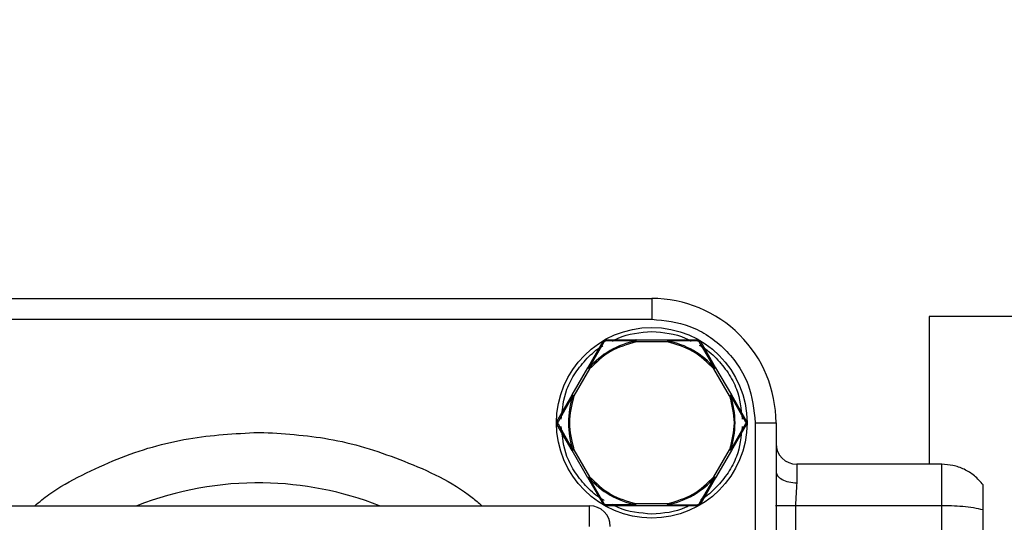
# Model space of a CAD drawing. Units: inches. Extents: x 0.3 to 8.3, y 0.2 to 10.8.
# Drawn here: x 1.5 to 1.6, y 8.6 to 8.6 of the extents above; entities that cross this region are included whole.
import ezdxf

# ---------------------------------------------------------------- set-up
doc = ezdxf.new("R2010")
doc.units = ezdxf.units.IN
doc.header["$MEASUREMENT"] = 0
doc.header["$PDSIZE"] = -1
doc.layers.add('FORMAT', color=7, linetype='Continuous')
doc.styles.add('SLDTEXTSTYLE0', font='TXT', dxfattribs={"width": 0.605})
doc.dimstyles.new('SLDDIMSTYLE5', dxfattribs={"dimtxt": 0.08089192708333333, "dimasz": 0.08, "dimexe": 0, "dimexo": 0.0625, "dimgap": 0.02022298177083333, "dimtad": 0, "dimtih": 1, "dimtoh": 1, "dimlfac": 24, "dimrnd": 1e-09, "dimzin": 12, "dimdsep": 46, "dimtxsty": 'SLDTEXTSTYLE0', "dimsah": 1, "dimcen": 0.09, "dimadec": 0, "dimazin": 3, "dimtfac": 1, "dimtofl": 0, "dimtmove": 0, "dimatfit": 3, "dimfxl": 0, "dimfrac": 2, "dimtolj": 1, "dimtzin": 12, "dimarcsym": 0})
doc.dimstyles.new('SLDDIMSTYLE6', dxfattribs={"dimtxt": 0.08089192708333333, "dimasz": 0.08, "dimexe": 0, "dimexo": 0.0625, "dimgap": 0.02022298177083333, "dimtad": 0, "dimtih": 1, "dimtoh": 1, "dimdec": 1, "dimlfac": 24, "dimrnd": 1e-09, "dimzin": 4, "dimdsep": 46, "dimtxsty": 'SLDTEXTSTYLE0', "dimsah": 1, "dimcen": 0.09, "dimadec": 0, "dimazin": 1, "dimtfac": 1, "dimtdec": 1, "dimtofl": 0, "dimtmove": 0, "dimatfit": 3, "dimfxl": 0, "dimfrac": 2, "dimtolj": 1, "dimtzin": 12, "dimarcsym": 0})

# ---------------------------------------------------------------- blocks, each defined once
blk = doc.blocks.new('*D43')
at = {"layer": 'Defpoints', "color": 0}
for p in [(1.507404888780311, 9.640649451734406), (3.359734285106001, 8.638920686695919), (1.507404888780311, 8.595490663424291)]:
    blk.add_point(p, dxfattribs=at)
at = {"layer": 'FORMAT', "color": 0, "lineweight": -2}
for p, q in [((1.507404888780311, 8.657990663424291), (1.507404888780311, 9.640649451734406)), ((1.587404888780311, 9.640649451734406), (2.197005499840381, 9.640649451734406)), ((3.279734285106001, 9.640649451734406), (2.531089158694547, 9.640649451734406)), ((3.359734285106001, 8.701420686695919), (3.359734285106001, 9.640649451734406))]:
    blk.add_line(p, q, dxfattribs=at)
at = {"layer": 'FORMAT', "color": 0}
for points in [[(1.587404888780311, 9.65398278506774), (1.587404888780311, 9.627316118401072), (1.507404888780311, 9.640649451734406)], [(3.279734285106001, 9.65398278506774), (3.279734285106001, 9.627316118401072), (3.359734285106001, 9.640649451734406)]]:
    blk.add_solid(points, dxfattribs=at)
at = {"layer": 'FORMAT', "color": 0, "insert": (2.364047329267464, 9.681095415276072), "char_height": 0.08089192708333333, "attachment_point": 2, "style": 'SLDTEXTSTYLE0'}
blk.add_mtext('\\A1;"B" MAX', dxfattribs=at)
blk = doc.blocks.new('*D51')
at = {"layer": 'Defpoints', "color": 0}
for p in [(1.808484285105841, 9.029545686696746), (1.246810255990633, 8.11287902003008), (1.808484285105841, 8.11287902003008)]:
    blk.add_point(p, dxfattribs=at)
at = {"layer": 'FORMAT', "color": 0, "lineweight": -2}
for p, q in [((1.745984285105841, 9.029545686696746), (1.246810255990633, 9.029545686696746)), ((1.246810255990633, 8.949545686696746), (1.246810255990633, 8.630854696521503)), ((1.246810255990633, 8.19287902003008), (1.246810255990633, 8.509516805896503)), ((1.745984285105841, 8.11287902003008), (1.246810255990633, 8.11287902003008))]:
    blk.add_line(p, q, dxfattribs=at)
at = {"layer": 'FORMAT', "color": 0}
for points in [[(1.233476922657299, 8.949545686696746), (1.260143589323966, 8.949545686696746), (1.246810255990633, 9.029545686696746)], [(1.233476922657299, 8.19287902003008), (1.260143589323966, 8.19287902003008), (1.246810255990633, 8.11287902003008)]]:
    blk.add_solid(points, dxfattribs=at)
at = {"layer": 'FORMAT', "color": 0, "insert": (1.246810255990631, 8.610631714750669), "char_height": 0.08089192708333333, "attachment_point": 2, "style": 'SLDTEXTSTYLE0'}
blk.add_mtext('\\A1;22.0', dxfattribs=at)

msp = doc.modelspace()

# ---------------------------------------------------------------- linework, layer by layer
at = {"color": 7, "linetype": 'Continuous', "lineweight": 25}
for p, q in [((1.533651649981159, 8.612222852662214), (1.595987587648864, 8.612222852662214)), ((1.595987587648864, 8.612222852662214), (1.595987587648864, 8.610582432445824)), ((1.662854641861614, 8.610795686371183), (1.617963476003752, 8.610795686371183)), ((1.617963476003752, 8.610795686371183), (1.617963476003752, 8.599099493986596)), ((1.533651649981159, 8.610582432445824), (1.595987587648864, 8.610582432445824)), ((1.590927841655038, 8.606740027111396), (1.592104485840125, 8.608777970513344)), ((1.592204755792906, 8.608766518423415), (1.591001467471173, 8.606702187548521)), ((1.594738197637483, 8.608859421516858), (1.592348389689192, 8.608849457465297)), ((1.592388575891622, 8.60894201222943), (1.594742108703411, 8.60894201222943)), ((1.594742108703411, 8.60894201222943), (1.597232235492811, 8.60894201222943)), ((1.597227004442129, 8.6087791255), (1.594743477576486, 8.608778218010485)), ((1.597232235492811, 8.60894201222943), (1.599586550517785, 8.60894201222943)), ((1.599626736720218, 8.608849457465297), (1.597236391000358, 8.608859531515588)), ((1.600973414496615, 8.606702462545343), (1.599770419504825, 8.608766518423415)), ((1.599870640569286, 8.608777970513344), (1.601046795871127, 8.606740845990824)), ((1.5896829982578, 8.604583871741706), (1.590927841655038, 8.606740027111396)), ((1.591062577876333, 8.606649418713666), (1.589826338824139, 8.604506365414846)), ((1.602148787585271, 8.604506347081724), (1.600908001918931, 8.606654658930907)), ((1.601046795871127, 8.606740845990824), (1.602292177039935, 8.60458378924266)), ((1.588505522971204, 8.602544379190988), (1.5896829982578, 8.604583871741706)), ((1.602292177039935, 8.60458378924266), (1.603469652326527, 8.602544373079947)), ((1.589752175236438, 8.604538915872151), (1.588565557833231, 8.602463270405742)), ((1.602222902284645, 8.604539135869611), (1.603409568576176, 8.602463270405742)), ((1.589683047146124, 8.600176754319772), (1.588505522971204, 8.602216289647775)), ((1.588565557833231, 8.602297395377501), (1.589752175236438, 8.600221679634124)), ((1.603409568576176, 8.602297395377501), (1.602222902284645, 8.60022151463603)), ((1.603469652326527, 8.602216289647775), (1.602292177039935, 8.600176879596102)), ((1.604189679564264, 8.602380331363861), (1.605830078392017, 8.602380331363861)), ((1.604189679564264, 8.602380331363861), (1.604189679564264, 8.586632300647565)), ((1.605830078392017, 8.602380331363861), (1.605830078392017, 8.586632300647565)), ((1.564819618815012, 8.601624148154908), (1.565262449254952, 8.601620924581038)), ((1.59092808609666, 8.598020278120458), (1.589683047146124, 8.600176754319772)), ((1.589826338824139, 8.600254318701516), (1.591062528988008, 8.5981112959579)), ((1.600908050807256, 8.598106028240974), (1.602148787585271, 8.600254300368398)), ((1.602292177039935, 8.600176879596102), (1.601046795871127, 8.598019844236578)), ((1.607470526108091, 8.599099493986596), (1.607470526108091, 8.597632205659057)), ((1.618953220125697, 8.599099493986596), (1.607470526108091, 8.599099493986596)), ((1.59092808609666, 8.598020278120458), (1.592104485840125, 8.5959826952699)), ((1.591010022927897, 8.598046650315801), (1.592204706904582, 8.595994147359825)), ((1.599770419504825, 8.595994145832066), (1.600973463384939, 8.598058224626541)), ((1.601046795871127, 8.598019844236578), (1.599870640569286, 8.5959826952699)), ((1.594743477576486, 8.595982440133959), (1.597226955553804, 8.59598153569996)), ((1.532831401678958, 8.59581865202605), (1.591066293388966, 8.59581865202605)), ((1.591066293388966, 8.59417823333742), (1.591066293388966, 8.59581865202605)), ((1.592348389689192, 8.595911208317943), (1.594726268886394, 8.595902231199428)), ((1.594742108703411, 8.59581865202605), (1.592388575891622, 8.59581865202605)), ((1.597232919929347, 8.59581865202605), (1.594742108703411, 8.59581865202605)), ((1.599586550517785, 8.59581865202605), (1.597232919929347, 8.59581865202605)), ((1.597236928771927, 8.595901235099824), (1.599626736720218, 8.595911208317943)), ((1.618953464567319, 8.59581865202605), (1.607366345089378, 8.595818613832048)), ((1.607366345089378, 8.595818613832048), (1.607366345089378, 8.586632300647565)), ((1.61895336679067, 8.576379676204816), (1.618953464567319, 8.59581865202605)), ((1.622234262222818, 8.546934043411888), (1.622234262222818, 8.595490217209047))]:
    msp.add_line(p, q, dxfattribs=at)
msp.add_circle((1.595987565945673, 8.602380332368654), 0.007545931758529948, dxfattribs=at)
for centre, radius, start, end in [((1.595987565945673, 8.602380332368654), 0.009842519685040092, 359.999999998617, 90), ((1.595987565945673, 8.602380332368654), 0.006598446779473935, 100.9145546872006, 139.0818473556499), ((1.595987565945673, 8.602380332368654), 0.006598446554505149, 40.92130648844227, 79.09047687363108), ((1.595987565945673, 8.602380332368654), 0.006598459066293212, 160.9050606418618, 199.095562671319), ((1.595987565945673, 8.602380332368654), 0.006598455024906983, 340.902903595181, 19.09697831456624), ((1.60747050557822, 8.600739912421151), 0.001640419947506393, 180.0001937754216, 270), ((1.564819586943049, 8.571212353366029), 0.02641449021367562, 89.16563594042073, 111.3229755392036), ((1.564819586943049, 8.571212353366029), 0.02641449021367562, 68.6770244607966, 89.16563594042073), ((1.595987565945673, 8.602380332368654), 0.006599745867383894, 221.0444067025399, 258.9823121947518), ((1.595987565945673, 8.602380332368654), 0.006598446945858854, 280.9142033978644, 319.0789622694913), ((1.591066306103151, 8.594178232631123), 0.001640419947506781, 0, 90)]:
    msp.add_arc(centre, radius, start, end, dxfattribs=at)
for points, knots in [([(1.595987587648864, 8.610582432445824), (1.597019382017887, 8.61047287165637), (1.598606602347317, 8.61030433312045), (1.600516165006258, 8.609281539368453), (1.601830180766449, 8.608222957887222), (1.602888773241681, 8.606908939039016), (1.603911547088806, 8.604999348749288), (1.604080105947016, 8.603412124605871), (1.604189679564264, 8.602380331363861)], [0, 0, 0, 0, 0.2394570814954644, 0.3683593932923456, 0.499998099089051, 0.6316384792019012, 0.7605423724481557, 1, 1, 1, 1]), ([(1.592867877021362, 8.60885162382916), (1.593020827534929, 8.608935377202172), (1.593967443735295, 8.609453729824075), (1.595066289255527, 8.609532303825361), (1.595987587648864, 8.609598182149298)], [0, 0, 0, 0, 0.1615760574429967, 1, 1, 1, 1]), ([(1.595987587648864, 8.609598182149298), (1.596908870526178, 8.609532304395852), (1.598007682555416, 8.609453732146513), (1.59895426608762, 8.608935390836464), (1.59910720049972, 8.6088516452178)], [0, 0, 0, 0, 0.838435376385332, 1, 1, 1, 1]), ([(1.588825643717584, 8.602673453533242), (1.588914302294977, 8.603479660171516), (1.589056605903416, 8.604773681767043), (1.589913330498799, 8.60637002961317), (1.590855750527151, 8.607502614398534), (1.591624289459361, 8.608210813368263), (1.592093870770494, 8.608450829894736), (1.59212198786016, 8.6084652013487)], [0, 0, 0, 0, 0.3471909450216085, 0.5572672802504823, 0.7718028028453231, 0.9863362512479414, 1, 1, 1, 1]), ([(1.594743477576486, 8.608778218010485), (1.594040749333807, 8.608577727250708), (1.592635296693231, 8.60817674682809), (1.591586816525883, 8.607158527156653), (1.591062577876333, 8.606649418713666)], [0, 0, 0, 0, 0.5000013678105837, 1, 1, 1, 1]), ([(1.592104485840125, 8.608777970513344), (1.592120675705573, 8.608801714296593), (1.592152957439438, 8.608849058142305), (1.592223011859865, 8.608901027765107), (1.592302993258393, 8.608935587676587), (1.592360010611394, 8.608939867879048), (1.592388575891622, 8.60894201222943)], [0, 0, 0, 0, 0.2510194709173848, 0.5005195244620436, 0.749763905136244, 0.9999999999999999, 0.9999999999999999, 0.9999999999999999, 0.9999999999999999]), ([(1.592204706904582, 8.608766521478938), (1.592192428176631, 8.608771221749485), (1.592167356453785, 8.608780819150862), (1.592136727396536, 8.608787079898491), (1.592113819722965, 8.608786926351904), (1.592107554718744, 8.608780915095139), (1.592104485840125, 8.608777970513344)], [0, 0, 0, 0, 0.244953308298248, 0.5001659358560252, 0.7551589721297007, 1, 1, 1, 1]), ([(1.592348389689192, 8.608849457465297), (1.592332403745683, 8.60884814699785), (1.592300724249363, 8.60884555003204), (1.592259112759141, 8.608825038284401), (1.592226086715733, 8.608798318658597), (1.592211914693554, 8.608777190944526), (1.592204755792906, 8.608766518423415)], [0, 0, 0, 0, 0.2796908331674306, 0.5542659847250055, 0.774840492816014, 1, 1, 1, 1]), ([(1.592388575891622, 8.60894201222943), (1.592384500643952, 8.608940817934108), (1.592376180772469, 8.608938379705958), (1.59236456042019, 8.60891862696856), (1.592354728643016, 8.608888969960045), (1.592350474192415, 8.608862450764338), (1.592348389689192, 8.608849457465297)], [0, 0, 0, 0, 0.2448128680787109, 0.4998006906866658, 0.754923215661332, 0.9999999999999999, 0.9999999999999999, 0.9999999999999999, 0.9999999999999999]), ([(1.594742108703411, 8.60894201222943), (1.59474178282338, 8.608940919694486), (1.5947411310208, 8.608938734482063), (1.594740151922068, 8.60892122945054), (1.594739176518129, 8.608895167303572), (1.594738523748759, 8.608871209905676), (1.594738197637483, 8.608859241241163)], [0, 0, 0, 0, 0.2498446870664954, 0.4997219692460465, 0.750070523565656, 1, 1, 1, 1]), ([(1.594743477576486, 8.608778218010485), (1.594742597578552, 8.60879242247601), (1.594740837550269, 8.608820831930203), (1.594739077619213, 8.608846437980336), (1.594738197637483, 8.608859241241163)], [0, 0, 0, 0, 0.4999907929081374, 1, 1, 1, 1]), ([(1.597236342112037, 8.60885932068469), (1.597234797946623, 8.608846650486772), (1.597231709186801, 8.608821306570952), (1.597228572835554, 8.608793187158806), (1.597227004442129, 8.6087791255)], [0, 0, 0, 0, 0.4999305556744501, 1, 1, 1, 1]), ([(1.600908001918931, 8.606654658930907), (1.600383525139087, 8.607162972291675), (1.599334563446007, 8.608179606895952), (1.59792952774152, 8.608579284932315), (1.597227004442129, 8.6087791255)], [0, 0, 0, 0, 0.4999961231223647, 1, 1, 1, 1]), ([(1.597232235492811, 8.60894201222943), (1.597232577721204, 8.608940919121459), (1.597233262172939, 8.608938732921665), (1.597234288618026, 8.608921287686275), (1.597235316283371, 8.608895160234582), (1.597236000018459, 8.608871274502512), (1.597236342112037, 8.608859323740209)], [0, 0, 0, 0, 0.2499375278068449, 0.4998713628773364, 0.7497703463223127, 1, 1, 1, 1]), ([(1.599626736720218, 8.608849457465297), (1.599624677620859, 8.608862451797066), (1.59962047420073, 8.608888978266325), (1.599610546333977, 8.608918622415736), (1.599598950524665, 8.608938380445121), (1.599590627372432, 8.608940818177128), (1.599586550517785, 8.60894201222943)], [0, 0, 0, 0, 0.2450327724804109, 0.500206891904499, 0.7551908460335844, 1, 1, 1, 1]), ([(1.599586550517785, 8.60894201222943), (1.599615199525651, 8.608939850452842), (1.599672346249914, 8.608935538315706), (1.599752394940058, 8.608900882639308), (1.599822306684331, 8.608848870932832), (1.599854507312632, 8.608801636201825), (1.599870640569286, 8.608777970513344)], [0, 0, 0, 0, 0.250966704491822, 0.5006080882864232, 0.7497931466868804, 1, 1, 1, 1]), ([(1.599770419504825, 8.608766518423415), (1.599761282398624, 8.6087797009688), (1.599743177765909, 8.60880582139875), (1.599704633637025, 8.608831639793095), (1.599664965167779, 8.608846877594996), (1.599639568296453, 8.60884859151848), (1.599626736720218, 8.608849457465297)], [0, 0, 0, 0, 0.2796562461020007, 0.5541222256717487, 0.7747236429287879, 1, 1, 1, 1]), ([(1.599742357606775, 8.608522590130185), (1.599807746328278, 8.608489675650983), (1.600316152958122, 8.608233760883728), (1.601120816355884, 8.607505062058298), (1.60206141829503, 8.606369399887843), (1.602918422331435, 8.604774538731927), (1.603060591811104, 8.603480991691189), (1.603149140473551, 8.602675320456122)], [0, 0, 0, 0, 0.03111323703372664, 0.2419098526573359, 0.4527085063440253, 0.6591256446438307, 1, 1, 1, 1]), ([(1.599870640569286, 8.608777970513344), (1.599867571699434, 8.608780915011405), (1.599861306713116, 8.608786926097238), (1.599838398828524, 8.608787080967492), (1.599807770162631, 8.608780815164167), (1.599782698261485, 8.608771218372787), (1.599770419504825, 8.608766518423415)], [0, 0, 0, 0, 0.2448404433363975, 0.4998328708392486, 0.7550472765037122, 1, 1, 1, 1]), ([(1.590927841655038, 8.606740027111396), (1.590928977724019, 8.60673976764922), (1.590931252112789, 8.606739248210822), (1.590946795937111, 8.606731393259107), (1.5909700022309, 8.60671917663393), (1.590991075574134, 8.606707788110647), (1.591001614136147, 8.606702092827394)], [0, 0, 0, 0, 0.2497819207207903, 0.5000587167891171, 0.7499845108877962, 0.9999999999999999, 0.9999999999999999, 0.9999999999999999, 0.9999999999999999]), ([(1.591001614136147, 8.606702092827394), (1.591011339791343, 8.606694507848914), (1.591031430025378, 8.606678839599354), (1.591051977438294, 8.606659431419718), (1.591062577876333, 8.606649418713666)], [0, 0, 0, 0, 0.4840986511901829, 1, 1, 1, 1]), ([(1.600908001918931, 8.606654658930907), (1.600919497534186, 8.60666295727454), (1.600942482884104, 8.606679549716787), (1.600963040527837, 8.606694767160178), (1.600973316719966, 8.606702373935256)], [0, 0, 0, 0, 0.5001279203036207, 1, 1, 1, 1]), ([(1.601046795871127, 8.606740845990824), (1.601045976246091, 8.60674024155172), (1.601044311999367, 8.606739014239523), (1.601029596899512, 8.606731171925858), (1.601006449200803, 8.606719140180477), (1.600984468412829, 8.606708017099077), (1.600973316719966, 8.606702373935256)], [0, 0, 0, 0, 0.2390833621704753, 0.4854582087126093, 0.7389533064792108, 1, 1, 1, 1]), ([(1.5896829982578, 8.604583871741706), (1.589683769192938, 8.604583015570949), (1.58968531080275, 8.604581303518703), (1.589699855457511, 8.604571631292021), (1.589721840908844, 8.604557690630426), (1.589742200536261, 8.604545105000604), (1.589752370789732, 8.604538818095506)], [0, 0, 0, 0, 0.2499832788347224, 0.4998820971007797, 0.7501758880583873, 1, 1, 1, 1]), ([(1.602292177039935, 8.60458378924266), (1.602291394873106, 8.604582958539403), (1.602289832424205, 8.604581299134601), (1.602275188366523, 8.604571682317438), (1.602253245546443, 8.604557819435723), (1.602232849334456, 8.604545289720559), (1.602222657843026, 8.604539028926403)], [0, 0, 0, 0, 0.2501427418797108, 0.4996827254486983, 0.750003617278209, 1, 1, 1, 1]), ([(1.589826338824139, 8.604506365414846), (1.589648092077429, 8.603797691478842), (1.589291598334839, 8.60238034261618), (1.589648091911315, 8.600962993669956), (1.589826338824139, 8.600254318701516)], [0, 0, 0, 0, 0.4999996505261831, 1, 1, 1, 1]), ([(1.589826338824139, 8.604506365414846), (1.589813409049768, 8.604512124525801), (1.589787536532068, 8.604523648524275), (1.589764096620371, 8.604533759882273), (1.589752370789732, 8.604538818095506)], [0, 0, 0, 0, 0.4997493679936445, 1, 1, 1, 1]), ([(1.602222657843026, 8.604539028926403), (1.60221094813269, 8.604533933215436), (1.602187539833725, 8.604523746633326), (1.602161700909242, 8.60451214509489), (1.602148787585271, 8.604506347081724)], [0, 0, 0, 0, 0.500237558976678, 1, 1, 1, 1]), ([(1.602148787585271, 8.604506347081724), (1.602327034498092, 8.603797672113284), (1.602683528074568, 8.602380323167061), (1.602327034331978, 8.600962974304402), (1.602148787585271, 8.600254300368398)], [0, 0, 0, 0, 0.5000003494738169, 1, 1, 1, 1]), ([(1.588505522971204, 8.602216289647775), (1.588493044724451, 8.602242189526567), (1.588468167201931, 8.602293825371802), (1.58845818200567, 8.602380497602237), (1.588468280247906, 8.60246704797795), (1.588493092036941, 8.602518567458105), (1.588505522971204, 8.602544379190988)], [0, 0, 0, 0, 0.2510708509102867, 0.5005527517639208, 0.7497723400443649, 1, 1, 1, 1]), ([(1.588505522971204, 8.602544379190988), (1.588504489758066, 8.602540240176815), (1.58850238046757, 8.602531790435986), (1.588513782143984, 8.602511888899986), (1.588534481191566, 8.60248849621994), (1.588555338558422, 8.602471569789909), (1.588565557833231, 8.602463276516783)], [0, 0, 0, 0, 0.2448422963982713, 0.499842199299794, 0.7549426996604314, 1, 1, 1, 1]), ([(1.588565557833231, 8.602297395377501), (1.588555338558422, 8.602289102104372), (1.588534481191566, 8.60227217567434), (1.588513782143984, 8.602248782994298), (1.58850238046757, 8.602228881458295), (1.588504489758066, 8.60222043171747), (1.588505522971204, 8.602216292703293)], [0, 0, 0, 0, 0.2450573003395687, 0.500157800700206, 0.7551577036017286, 0.9999999999999999, 0.9999999999999999, 0.9999999999999999, 0.9999999999999999]), ([(1.588565557833231, 8.602463270405742), (1.588558784738861, 8.602448950445083), (1.58854533459467, 8.60242051358519), (1.588542044209756, 8.6023744807536), (1.588548471637257, 8.602332246639207), (1.588559813883673, 8.602309111495565), (1.588565557833231, 8.602297395377501)], [0, 0, 0, 0, 0.2763124506424106, 0.5487067063042835, 0.771455686986444, 1, 1, 1, 1]), ([(1.603409568576176, 8.602463270405742), (1.60341978194009, 8.60247156495711), (1.603440632313621, 8.60248849811408), (1.60346142375948, 8.602511871974983), (1.603472714024946, 8.60253178781824), (1.603470659047467, 8.602540234904076), (1.603469652326527, 8.602544373079947)], [0, 0, 0, 0, 0.2450434250425396, 0.5002511403073648, 0.7551760792507034, 1, 1, 1, 1]), ([(1.603409568576176, 8.602463270405742), (1.603415831308013, 8.602450265018952), (1.60342824053307, 8.60242449563016), (1.603433217476301, 8.602380337045783), (1.603428235893894, 8.602336176401135), (1.603415831255887, 8.602310405984252), (1.603409568576176, 8.602297395377501)], [0, 0, 0, 0, 0.2523480175176749, 0.500012362388939, 0.7475732517480185, 1, 1, 1, 1]), ([(1.603469652326527, 8.602216289647775), (1.60347065898258, 8.602220427497066), (1.603472713856291, 8.602228874034232), (1.603461424436134, 8.602248795100337), (1.603440631752754, 8.602272163929854), (1.603419781870613, 8.602289097452445), (1.603409568576176, 8.60229739232198)], [0, 0, 0, 0, 0.2448242653359008, 0.4997565425625922, 0.7549562300619067, 1, 1, 1, 1]), ([(1.603469652326527, 8.602544373079947), (1.603480789536814, 8.602521744854396), (1.603502765067326, 8.602477095678502), (1.603516431839278, 8.602396111100674), (1.60351110691844, 8.602305106928654), (1.603483713308485, 8.602246415578982), (1.603469652326527, 8.602216289647775)], [0, 0, 0, 0, 0.2207091366746449, 0.435495087438621, 0.7102428849082308, 0.9999999999999999, 0.9999999999999999, 0.9999999999999999, 0.9999999999999999]), ([(1.547139743054444, 8.59581865202605), (1.547501476272622, 8.59612450328726), (1.548642276731321, 8.597089068446195), (1.550878661993828, 8.598271258460045), (1.554495629791148, 8.599945896790157), (1.559170468993734, 8.60132276372281), (1.562973089154521, 8.601525635049278), (1.564819618815012, 8.601624148154908)], [0, 0, 0, 0, 0.0749537778934312, 0.2363822284105989, 0.3978578253777494, 0.7076033528831003, 0.9999999999999999, 0.9999999999999999, 0.9999999999999999, 0.9999999999999999]), ([(1.565262449254952, 8.601620924581038), (1.56711157389298, 8.601500291190888), (1.570919536599362, 8.60125186691413), (1.576486041139283, 8.59942451533729), (1.580480367620552, 8.597579827230831), (1.58228627477494, 8.596037933396687), (1.582543102960699, 8.59581865202605)], [0, 0, 0, 0, 0.2989433431699692, 0.6156237814915019, 0.9453357019993507, 1, 1, 1, 1]), ([(1.592232768802631, 8.596238074125296), (1.592167380078006, 8.59627098860075), (1.591658973136873, 8.596526903483323), (1.590854310593969, 8.5972556038875), (1.589913708028305, 8.598391265790472), (1.589056704116093, 8.59998612709779), (1.588914534612936, 8.60127967410989), (1.588825985935856, 8.602085345327119)], [0, 0, 0, 0, 0.0311132327848506, 0.241909956183403, 0.4527085810830732, 0.6591256911942066, 1, 1, 1, 1]), ([(1.603149189361876, 8.602085580602179), (1.603060569606065, 8.601279935163667), (1.602918291344228, 8.59998647828602), (1.602061788143232, 8.598390638455175), (1.601119377576875, 8.597258050875766), (1.600350837221931, 8.596549851027746), (1.599881255638117, 8.596309834360426), (1.599853138549246, 8.596295462906781)], [0, 0, 0, 0, 0.3470347224428619, 0.5571612859316621, 0.7717481029570753, 0.9863329843101251, 1, 1, 1, 1]), ([(1.589683047146124, 8.600176754319772), (1.589683792747962, 8.600177608920852), (1.589685284042726, 8.600179318227411), (1.589699920739598, 8.60018898062792), (1.589721885119932, 8.600202913392149), (1.589742247833041, 8.600215495359649), (1.589752419678057, 8.600221780466292)], [0, 0, 0, 0, 0.2499467684237819, 0.4999240700541437, 0.7501956232294198, 0.9999999999999999, 0.9999999999999999, 0.9999999999999999, 0.9999999999999999]), ([(1.589752419678057, 8.600221780466292), (1.58976412848056, 8.600226854434215), (1.589787546259828, 8.600237002445585), (1.589813407905215, 8.600248546587572), (1.589826338824139, 8.600254318701516)], [0, 0, 0, 0, 0.4999962790966462, 1, 1, 1, 1]), ([(1.602148787585271, 8.600254300368398), (1.602161700993474, 8.6002485035918), (1.602187540465529, 8.60023690435754), (1.602210948228979, 8.600226717501776), (1.602222657843026, 8.600221621579237)], [0, 0, 0, 0, 0.4997551102665654, 1, 1, 1, 1]), ([(1.602292177039935, 8.600176879596102), (1.602291393700803, 8.600177708853135), (1.60228982891719, 8.600179365361484), (1.602275199842659, 8.600188987219724), (1.602253189324092, 8.600202823069004), (1.602232825951063, 8.600215360982755), (1.602222657843026, 8.600221621579237)], [0, 0, 0, 0, 0.2501606323399465, 0.499716203626637, 0.7501916954149624, 1, 1, 1, 1]), ([(1.618953464567319, 8.59581865202605), (1.618953427610052, 8.596248565449205), (1.618953353694945, 8.597108398934644), (1.618953321394379, 8.598192849769994), (1.618953268142928, 8.598951527979828), (1.618953236131098, 8.599050173041963), (1.618953220125697, 8.599099493986596)], [0, 0, 0, 0, 0.2500015421815407, 0.5000069451230453, 0.7500115135810229, 1, 1, 1, 1]), ([(1.622234262222818, 8.597459070714685), (1.622014252909928, 8.597713171370405), (1.621583242000611, 8.598210969182883), (1.620747222683828, 8.598722261627266), (1.619862147755974, 8.599042184380462), (1.619251900505596, 8.599080661623752), (1.618953220125697, 8.599099493986596)], [0, 0, 0, 0, 0.2659557273436706, 0.5210225802489921, 0.7655685337318707, 1, 1, 1, 1]), ([(1.605830078392017, 8.598538977128403), (1.605854730851135, 8.598420157565066), (1.605904034663897, 8.598182523766532), (1.606283384293118, 8.597882795171468), (1.606825664767708, 8.59767309190503), (1.607255568349508, 8.59764583465996), (1.607470526108091, 8.597632205659057)], [0, 0, 0, 0, 0.2500147976738795, 0.5000183841093757, 0.7500022515893359, 1, 1, 1, 1]), ([(1.591009582932976, 8.59804639059658), (1.590996915039458, 8.598042398556668), (1.590972260130457, 8.598034629042292), (1.590946641691048, 8.598026388702529), (1.590930799269227, 8.598021356286562), (1.590928972529195, 8.598020630372844), (1.59092808609666, 8.598020278120458)], [0, 0, 0, 0, 0.271447345710277, 0.5283048516439794, 0.7711081382601492, 1, 1, 1, 1]), ([(1.591062528988008, 8.5981112959579), (1.591053051638198, 8.598101413690266), (1.591032842231947, 8.598080340841282), (1.591017650428423, 8.598058166250045), (1.591009582932976, 8.59804639059658)], [0, 0, 0, 0, 0.4689573602425613, 0.9999999999999999, 0.9999999999999999, 0.9999999999999999, 0.9999999999999999]), ([(1.591062528988008, 8.5981112959579), (1.591586783029495, 8.597602172613808), (1.592635279728867, 8.596583936980682), (1.594040750047043, 8.596182937631639), (1.594743477576486, 8.595982440133959)], [0, 0, 0, 0, 0.5000054285346068, 1, 1, 1, 1]), ([(1.597226955553804, 8.59598153569996), (1.597929495201615, 8.596181377981932), (1.599334563900104, 8.596581059531445), (1.600383557808737, 8.59759770789368), (1.600908050807256, 8.598106028240974)], [0, 0, 0, 0, 0.5000037710386228, 0.9999999999999999, 0.9999999999999999, 0.9999999999999999, 0.9999999999999999]), ([(1.600973316719966, 8.598058313236628), (1.600963039412182, 8.598065919409901), (1.600942489941517, 8.598081127948742), (1.600919528602425, 8.598097729529055), (1.600908050807256, 8.598106028240974)], [0, 0, 0, 0, 0.5001251831590937, 1, 1, 1, 1]), ([(1.601046795871127, 8.598019844236578), (1.601046001001343, 8.598020441022538), (1.601044388661716, 8.598021651562515), (1.601029600299363, 8.598029533095595), (1.601006477707195, 8.598041513556758), (1.600984469506038, 8.598052663126321), (1.600973316719966, 8.598058313236628)], [0, 0, 0, 0, 0.2390330858667502, 0.4848624570986181, 0.7389510039980237, 1, 1, 1, 1]), ([(1.607470526108091, 8.597632205659057), (1.607453427503728, 8.597346547690677), (1.607419628592204, 8.596781885909195), (1.607383966171192, 8.596137172019443), (1.607366345089378, 8.595818613832048)], [0, 0, 0, 0, 0.5058921601402534, 1, 1, 1, 1]), ([(1.622234262222818, 8.595490217209047), (1.622234262222818, 8.59571136062683), (1.622234262222818, 8.596154245129718), (1.622234262222818, 8.59674663660498), (1.622234262222818, 8.597184346381585), (1.622234262222818, 8.597423091614836), (1.622234262222818, 8.597448043669434), (1.622234262222818, 8.597459070714685)], [0, 0, 0, 0, 0.2133728300543813, 0.4273223264583978, 0.6355585308057206, 0.8389426186773722, 1, 1, 1, 1]), ([(1.592104485840125, 8.5959826952699), (1.592107554708246, 8.595979749873624), (1.592113819671646, 8.595973736972738), (1.592136727378907, 8.595973586652057), (1.592167356652421, 8.595979846108001), (1.592192428201059, 8.59598944487124), (1.592204706904582, 8.595994145832066)], [0, 0, 0, 0, 0.2448415143040997, 0.4998335101991768, 0.7550452056725745, 1, 1, 1, 1]), ([(1.592388575891622, 8.59581865202605), (1.592359925320963, 8.595820810570125), (1.592302790471852, 8.595825115129756), (1.592222765863262, 8.59585981054348), (1.592152819698185, 8.59591177278742), (1.592120616870194, 8.595959025471053), (1.592104485840125, 8.5959826952699)], [0, 0, 0, 0, 0.2509702861684968, 0.5004839031399133, 0.7497825600141026, 1, 1, 1, 1]), ([(1.592204755792906, 8.595994145832066), (1.592213872807527, 8.595980959418991), (1.592231950728372, 8.59595481238054), (1.592270525288932, 8.5959290538445), (1.592310172181669, 8.595913778622403), (1.592335556805892, 8.595912071388806), (1.592348389689192, 8.595911208317943)], [0, 0, 0, 0, 0.279538205117674, 0.5542899465690497, 0.7746767866186219, 1, 1, 1, 1]), ([(1.594726268886394, 8.595901850787154), (1.594730986595341, 8.595914678516003), (1.594740124213146, 8.595939524237693), (1.594742384341657, 8.595968449060603), (1.594743477576486, 8.595982440133959)], [0, 0, 0, 0, 0.516295280508841, 0.9999999999999999, 0.9999999999999999, 0.9999999999999999, 0.9999999999999999]), ([(1.597226955553804, 8.59598153569996), (1.597228621907863, 8.595967489907338), (1.597231954929498, 8.595939395679455), (1.59723523812929, 8.59591407728918), (1.597236879883603, 8.595901416903278)], [0, 0, 0, 0, 0.4999529684183659, 0.9999999999999999, 0.9999999999999999, 0.9999999999999999, 0.9999999999999999]), ([(1.599870640569286, 8.5959826952699), (1.599854450811911, 8.595958950854506), (1.599822169518362, 8.595911606078065), (1.599752114133253, 8.595859636996042), (1.599672133649971, 8.595825074249952), (1.599615115877995, 8.595820795592598), (1.599586550517785, 8.59581865202605)], [0, 0, 0, 0, 0.2510218159357778, 0.5005207145465765, 0.7497656395221842, 1, 1, 1, 1]), ([(1.599626736720218, 8.595911208317943), (1.599642722619215, 8.595912517343699), (1.599674402590541, 8.595915111498606), (1.599716014681491, 8.595935626541415), (1.599749039672488, 8.595962356151531), (1.599763242291083, 8.595983474030323), (1.599770419504825, 8.595994145832066)], [0, 0, 0, 0, 0.2796425442883537, 0.5541801425471, 0.7747074325983111, 1, 1, 1, 1]), ([(1.599770419504825, 8.595994145832066), (1.599782698208109, 8.595989444880018), (1.599807769756261, 8.5959798461347), (1.599838399033537, 8.595973586540058), (1.599861306684701, 8.59597373738444), (1.599867571689643, 8.595979748989226), (1.599870640569286, 8.595982693742137)], [0, 0, 0, 0, 0.244955132522072, 0.5001671803512153, 0.7551595282987116, 0.9999999999999999, 0.9999999999999999, 0.9999999999999999, 0.9999999999999999]), ([(1.592348389689192, 8.595911208317943), (1.592350474172889, 8.595898214491882), (1.592354728522174, 8.595871694603645), (1.592364560326253, 8.595842036856595), (1.592376180908147, 8.595822286845909), (1.592384500663549, 8.59581984708371), (1.592388575891622, 8.59581865202605)], [0, 0, 0, 0, 0.2450825732491349, 0.5002038983779015, 0.7551871410037589, 1, 1, 1, 1]), ([(1.595987587648864, 8.595162483633942), (1.595066292592008, 8.595228372456553), (1.593967300191107, 8.595306969768906), (1.593020564669118, 8.595825419473297), (1.59286748591477, 8.5959092482017)], [0, 0, 0, 0, 0.8383088510006037, 1, 1, 1, 1]), ([(1.594742108703411, 8.59581865202605), (1.594741906747284, 8.59581958905769), (1.594741489845379, 8.595821523390086), (1.594738396317727, 8.595837562388503), (1.594733427468988, 8.595863723043696), (1.594728699488723, 8.595888905014604), (1.594726268886394, 8.595901850787154)], [0, 0, 0, 0, 0.2282304265282028, 0.4711404483144548, 0.7281191574696337, 1, 1, 1, 1]), ([(1.598932766959237, 8.59581865202605), (1.598837200111561, 8.59576727328177), (1.59794567622885, 8.595287971319777), (1.596911185873932, 8.595221674114438), (1.595987587648864, 8.595162483633942)], [0, 0, 0, 0, 0.1071949383820999, 0.9999999999999999, 0.9999999999999999, 0.9999999999999999, 0.9999999999999999]), ([(1.597232919929347, 8.59581865202605), (1.597233240283806, 8.595819744139103), (1.597233881040118, 8.595821928526767), (1.597234943096964, 8.595839430971434), (1.597235896552672, 8.595865493419456), (1.597236552305183, 8.595889446605991), (1.597236879883603, 8.595901412319996)], [0, 0, 0, 0, 0.2498518408110512, 0.4997406446727732, 0.7500975343045464, 1, 1, 1, 1]), ([(1.599586550517785, 8.59581865202605), (1.599590627352832, 8.595819846840687), (1.599598950388938, 8.595822286106742), (1.599610546428455, 8.595842041409195), (1.599620474321711, 8.595871686297375), (1.599624677640662, 8.595898213459126), (1.599626736720218, 8.595911208317943)], [0, 0, 0, 0, 0.2448091446221186, 0.4997885185657431, 0.7549614376282271, 1, 1, 1, 1]), ([(1.607366345089378, 8.595818613832048), (1.607185997649907, 8.595818616714826), (1.606825297126527, 8.595818622480468), (1.606345528516897, 8.595818634238341), (1.605963346590016, 8.595818642723032), (1.605839790080648, 8.59581864892506), (1.605778012326823, 8.59581865202605)], [0, 0, 0, 0, 0.2499993580569835, 0.5000065404910816, 0.7500052970605792, 1, 1, 1, 1]), ([(1.622234262222818, 8.595490217209047), (1.621991539609478, 8.59554592619185), (1.621530552840934, 8.59565173052383), (1.620647191630603, 8.595752298301875), (1.619784137865842, 8.595808648665901), (1.619214699173593, 8.595815506115553), (1.618953464567319, 8.59581865202605)], [0, 0, 0, 0, 0.2910322177854745, 0.5527379578371351, 0.7948149202418081, 1, 1, 1, 1])]:
    msp.add_open_spline(points, degree=3, knots=knots, dxfattribs=at)

# ---------------------------------------------------------------- dimensions: what is measured, and where the dimension line sits
at = {"layer": 'FORMAT'}
dim = msp.add_linear_dim(base=(1.507404888780311, 9.640649451734406), p1=(3.359734285106001, 8.638920686695919), p2=(1.507404888780311, 8.595490663424291), text='"B" MAX', dimstyle='SLDDIMSTYLE5', dxfattribs=at)
dim.commit()
dim.dimension.update_dxf_attribs({"geometry": '*D43', "text_midpoint": (2.364047329267464, 9.640649451734406), "dimtype": 160})
dim = msp.add_linear_dim(base=(1.246810255990633, 8.11287902003008), p1=(1.808484285105841, 9.029545686696746), p2=(1.808484285105841, 8.11287902003008), angle=90.0000000000002, dimstyle='SLDDIMSTYLE6', dxfattribs=at)
dim.commit()
dim.dimension.update_dxf_attribs({"geometry": '*D51', "text_midpoint": (1.246810255990631, 8.570185751209003), "dimtype": 160})

doc.saveas('drawing.dxf')
